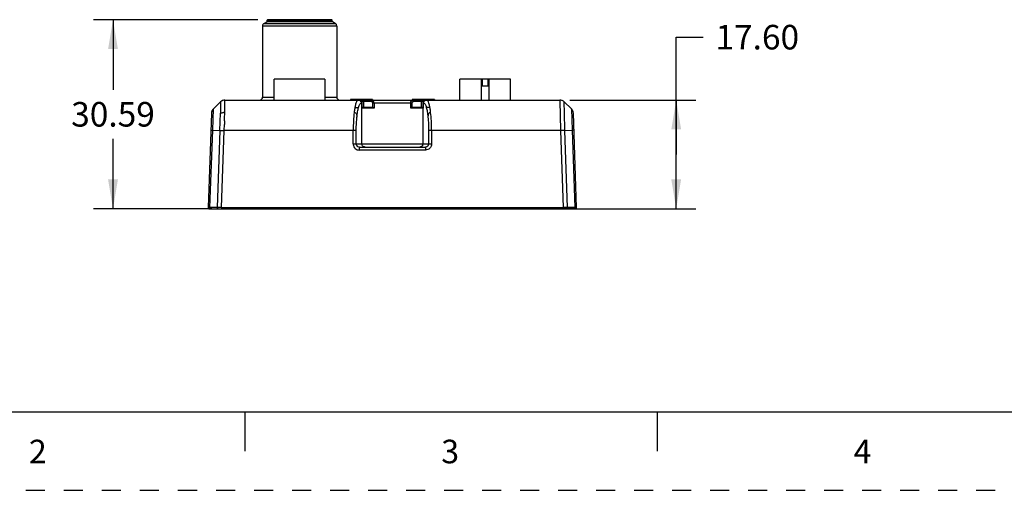
# Model space of a CAD drawing. Units: inches. Extents: x 0 to 22, y 0 to 17.
# Drawn here: x 4.3 to 10.6, y 0 to 3 of the extents above; entities that cross this region are included whole.
import ezdxf

# ---------------------------------------------------------------- set-up
doc = ezdxf.new("R2010")
doc.units = ezdxf.units.IN
doc.header["$LTSCALE"] = 1.21
doc.header["$MEASUREMENT"] = 0
doc.linetypes.add('HIDDEN', pattern=[0.2, 0.1, -0.1])
doc.layers.get('0').update_dxf_attribs({"linetype": 'CONTINUOUS'})
doc.layers.add('DEFAULT_2', color=8, linetype='HIDDEN')
doc.styles.get("Standard").update_dxf_attribs({"font": 'txt', "width": 0.8})
doc.styles.add('TEXTSTYLE_2', font='txt')
doc.dimstyles.new('DIMSTYLE_1', dxfattribs={"dimtxt": 0.15625, "dimasz": 0.1875, "dimexe": 0.125, "dimexo": 0.0625, "dimgap": 0.078125, "dimtad": 0, "dimtih": 1, "dimtoh": 1, "dimzin": 0, "dimdsep": 46, "dimtxsty": 'Standard', "dimblk": '_FILLED', "dimblk1": '_FILLED', "dimblk2": '_FILLED', "dimcen": 0.09, "dimazin": 0, "dimtp": 0.05, "dimtm": 0.05, "dimtfac": 1, "dimtofl": 0, "dimtmove": 0, "dimatfit": 3, "dimldrblk": '_FILLED', "dimfxl": 1, "dimtolj": 1, "dimtzin": 0, "dimarcsym": 0})

# ---------------------------------------------------------------- blocks, each defined once
blk = doc.blocks.new('_FILLED')
at = {"color": 0, "linetype": 'ByBlock'}
blk.add_solid([(0, 0), (-1, 0.167), (-1, -0.167)], dxfattribs=at)
blk = doc.blocks.new('*D8')
at = {"color": 2, "linetype": 'Continuous', "transparency": 16777216}
for p, q in [((8.4958, 2.1377), (8.4958, 2.8843)), ((8.4958, 2.8843), (8.6677, 2.8843)), ((7.8178, 2.4842), (8.6208, 2.4842)), ((8.4958, 2.4842), (8.4958, 2.1377)), ((8.4958, 1.7912), (8.4958, 2.1377)), ((7.8389, 1.7912), (8.6208, 1.7912))]:
    blk.add_line(p, q, dxfattribs=at)
at = {"color": 2, "linetype": 'Continuous', "transparency": 16777216, "xscale": 0.1875, "yscale": 0.1875, "zscale": 0.1875}
for p, rotation in [((8.4958, 2.4842), 90), ((8.4958, 1.7912), 270)]:
    blk.add_blockref('_FILLED', p, dxfattribs=dict(at, rotation=rotation))
at = {"color": 2, "linetype": 'Continuous', "transparency": 16777216, "insert": (8.7458, 2.9625), "char_height": 0.15625, "width": 0.625, "attachment_point": 1, "line_spacing_factor": 0.9}
blk.add_mtext('17.60', dxfattribs=at)
blk = doc.blocks.new('*D11')
at = {"color": 2, "linetype": 'Continuous', "transparency": 16777216}
for p, q in [((5.8333, 2.9956), (4.7853, 2.9956)), ((4.9103, 2.9956), (4.9103, 2.5497)), ((4.9103, 1.7912), (4.9103, 2.2372)), ((5.5393, 1.7912), (4.7853, 1.7912))]:
    blk.add_line(p, q, dxfattribs=at)
at = {"color": 2, "linetype": 'Continuous', "transparency": 16777216, "xscale": 0.1875, "yscale": 0.1875, "zscale": 0.1875}
for p, rotation in [((4.9103, 2.9956), 90), ((4.9103, 1.7912), 270)]:
    blk.add_blockref('_FILLED', p, dxfattribs=dict(at, rotation=rotation))
at = {"color": 2, "linetype": 'Continuous', "transparency": 16777216, "insert": (4.9103, 2.4715), "char_height": 0.15625, "width": 0.625, "attachment_point": 2, "line_spacing_factor": 0.9}
blk.add_mtext('30.59', dxfattribs=at)

msp = doc.modelspace()

# ---------------------------------------------------------------- linework, layer by layer
at = {"color": 7, "linetype": 'Continuous'}
for p, q in [((5.8623, 2.9553), (5.8623, 2.5034)), ((6.3348, 2.9553), (5.8623, 2.9553)), ((5.8722, 2.9724), (5.8899, 2.9826)), ((5.8722, 2.9724), (6.3249, 2.9724)), ((5.8899, 2.9826), (5.8913, 2.9841)), ((6.3072, 2.9826), (5.8899, 2.9826)), ((5.8913, 2.9841), (5.8919, 2.986)), ((5.8919, 2.986), (5.8919, 2.9916)), ((6.3053, 2.9916), (5.8919, 2.9916)), ((5.8919, 2.986), (6.3053, 2.986)), ((6.3013, 2.9956), (5.8958, 2.9956)), ((6.3053, 2.986), (6.3053, 2.9916)), ((6.3058, 2.9841), (6.3053, 2.986)), ((6.3072, 2.9826), (6.3058, 2.9841)), ((6.3249, 2.9724), (6.3072, 2.9826)), ((6.3348, 2.9553), (6.3348, 2.5034)), ((5.9371, 2.4842), (5.9371, 2.618)), ((6.2579, 2.618), (5.9371, 2.618)), ((6.2579, 2.618), (6.2579, 2.4842)), ((7.2541, 2.618), (7.1182, 2.618)), ((7.1182, 2.4842), (7.1182, 2.618)), ((7.4411, 2.616), (7.1182, 2.616)), ((7.2541, 2.618), (7.2541, 2.4842)), ((7.3046, 2.618), (7.2547, 2.618)), ((7.26, 2.618), (7.26, 2.5727)), ((7.2993, 2.5727), (7.26, 2.5727)), ((7.2993, 2.5727), (7.2993, 2.618)), ((7.4411, 2.618), (7.3052, 2.618)), ((7.3052, 2.4842), (7.3052, 2.618)), ((7.4411, 2.4842), (7.4411, 2.618)), ((5.5956, 2.4731), (5.5492, 2.4283)), ((5.5955, 2.4731), (5.5938, 2.3996)), ((5.6229, 2.4842), (5.6093, 2.4817)), ((5.6213, 2.4059), (5.6229, 2.4842)), ((5.6228, 2.4842), (7.7554, 2.4842)), ((5.8623, 2.5034), (5.9371, 2.5034)), ((6.2579, 2.5034), (6.3348, 2.5034)), ((6.4214, 2.4881), (6.4214, 2.4842)), ((6.5631, 2.4881), (6.4214, 2.4881)), ((6.4744, 2.4842), (6.4804, 2.4832)), ((6.4863, 2.4802), (6.4863, 2.4842)), ((6.4941, 2.4645), (6.4901, 2.4645)), ((6.5518, 2.4743), (6.4916, 2.4743)), ((6.4941, 2.433), (6.4941, 2.4645)), ((6.4943, 2.4645), (6.4942, 2.467)), ((6.4962, 2.4369), (6.4962, 2.4743)), ((6.5043, 2.4743), (6.5043, 2.4369)), ((6.5631, 2.4881), (6.5631, 2.4842)), ((6.5649, 2.4368), (6.5649, 2.4645)), ((6.8133, 2.4645), (6.5649, 2.4645)), ((6.5725, 2.4645), (6.5725, 2.433)), ((6.8057, 2.433), (6.8057, 2.4645)), ((6.8133, 2.4645), (6.8133, 2.4368)), ((6.9568, 2.4881), (6.8151, 2.4881)), ((6.8151, 2.4881), (6.8151, 2.4842)), ((6.882, 2.4743), (6.8264, 2.4743)), ((6.8739, 2.4369), (6.8739, 2.4743)), ((6.882, 2.4743), (6.882, 2.4369)), ((6.8866, 2.4743), (6.8833, 2.4743)), ((6.8839, 2.4645), (6.8841, 2.433)), ((6.8881, 2.4645), (6.8841, 2.4645)), ((6.8919, 2.4842), (6.8919, 2.4801)), ((6.9038, 2.4842), (6.8997, 2.4837)), ((6.9568, 2.4881), (6.9568, 2.4842)), ((7.7618, 2.4836), (7.7553, 2.4842)), ((7.7553, 2.4842), (7.7553, 2.4793)), ((7.7553, 2.4793), (7.7593, 2.2907)), ((7.7706, 2.4807), (7.7686, 2.4812)), ((7.7826, 2.4731), (7.829, 2.4283)), ((5.5372, 2.4014), (5.5161, 1.7993)), ((5.5402, 2.4152), (5.5372, 2.4015)), ((5.5372, 2.4017), (5.5372, 2.4018)), ((5.5472, 2.4263), (5.5402, 2.4152)), ((5.5449, 2.2917), (5.5492, 2.4283)), ((5.5492, 2.4283), (5.5472, 2.4263)), ((5.5911, 2.291), (5.5938, 2.3996)), ((6.4504, 2.4369), (6.4734, 2.4369)), ((6.4941, 2.433), (6.4943, 2.4341)), ((6.4943, 2.4341), (6.4943, 2.4341)), ((6.5725, 2.433), (6.4943, 2.433)), ((6.5639, 2.4369), (6.4952, 2.4369)), ((6.4952, 2.2046), (6.4952, 2.433)), ((6.5639, 2.4369), (6.5649, 2.4368)), ((6.57, 2.4347), (6.5725, 2.433)), ((6.8057, 2.433), (6.807, 2.4339)), ((6.8841, 2.433), (6.8057, 2.433)), ((6.8133, 2.4368), (6.8143, 2.4369)), ((6.883, 2.4369), (6.8143, 2.4369)), ((6.8831, 2.4342), (6.883, 2.433)), ((6.883, 2.433), (6.883, 2.2046)), ((6.8839, 2.4355), (6.8831, 2.4342)), ((6.8839, 2.4341), (6.8841, 2.433)), ((7.829, 2.4283), (7.8333, 2.2917)), ((7.841, 2.4018), (7.841, 2.4017)), ((7.862, 1.7993), (7.841, 2.4014)), ((5.6189, 2.2907), (5.6197, 2.3288)), ((5.5277, 1.7994), (5.5449, 2.2917)), ((5.5333, 2.2919), (5.5449, 2.2917)), ((5.5449, 2.2917), (5.5911, 2.291)), ((5.5911, 2.291), (5.5739, 1.7994)), ((5.5911, 2.291), (5.6189, 2.2907)), ((5.6018, 1.7993), (5.6189, 2.2907)), ((6.4394, 2.2907), (5.6189, 2.2907)), ((6.4393, 2.205), (6.4394, 2.2907)), ((6.4586, 2.2046), (6.4589, 2.2904)), ((6.9193, 2.2904), (6.9196, 2.2046)), ((7.7593, 2.2907), (6.9388, 2.2907)), ((6.9388, 2.2907), (6.9388, 2.205)), ((7.7593, 2.2907), (7.7764, 1.7993)), ((7.7871, 2.2909), (7.8333, 2.2917)), ((7.8043, 1.7994), (7.7871, 2.2909)), ((7.8333, 2.2917), (7.8505, 1.7994)), ((6.4393, 2.205), (6.4394, 2.201)), ((6.4586, 2.2046), (6.9196, 2.2046)), ((6.4791, 2.1849), (6.4766, 2.1851)), ((6.4791, 2.1656), (6.4791, 2.1849)), ((6.4791, 2.1849), (6.8991, 2.1849)), ((6.899, 2.1656), (6.4791, 2.1656)), ((6.9016, 2.1851), (6.8991, 2.1849)), ((6.8991, 2.1849), (6.8991, 2.1656)), ((5.524, 1.7912), (7.8542, 1.7912)), ((5.524, 1.7908), (5.6018, 1.7908)), ((5.5739, 1.7994), (5.5277, 1.7994)), ((5.6018, 1.7993), (5.6018, 1.7912)), ((5.6018, 1.7993), (7.7764, 1.7993)), ((7.7764, 1.7993), (7.7764, 1.7912)), ((7.8542, 1.7908), (7.7764, 1.7908)), ((7.8505, 1.7994), (7.8043, 1.7994)), ((0.5, 0.5), (21.5, 0.5)), ((5.75, 0.5), (5.75, 0.25)), ((8.375, 0.5), (8.375, 0.25))]:
    msp.add_line(p, q, dxfattribs=at)
for points in [[(5.6093, 2.4817), (5.5974, 2.4748), (5.5955, 2.4731)], [(6.4942, 2.467), (6.4918, 2.474), (6.4867, 2.48), (6.4805, 2.4832)], [(6.8997, 2.4837), (6.8923, 2.4805), (6.8868, 2.4746), (6.8841, 2.4671), (6.8839, 2.4645)]]:
    msp.add_lwpolyline(points, dxfattribs=at)
for centre, radius, start, end in [((5.882, 2.9553), 0.0197, 120, 180), ((5.8958, 2.9916), 0.00394, 90, 180), ((6.3013, 2.9916), 0.00394, 0, 90), ((6.3151, 2.9553), 0.0197, 0, 60), ((5.6229, 2.4448), 0.0394, 90, 134.00012), ((5.8427, 2.5034), 0.0197, 285, 360), ((6.3545, 2.5034), 0.0197, 180, 255), ((6.4765, 2.4743), 0.00984, 62.67285, 90), ((6.4863, 2.4546), 0.00984, 325.5155, 336.31604), ((6.506, 2.4743), 0.00984, 90, 180), ((6.8722, 2.4743), 0.00984, 0, 90), ((6.8919, 2.4546), 0.00984, 180, 214.47631), ((6.9037, 2.4645), 0.0197, 89.99652, 179.99664), ((6.9016, 2.4743), 0.00984, 90, 124.35647), ((7.7553, 2.4448), 0.0394, 45.99993, 80.4505), ((5.5765, 2.4), 0.0394, 133.99988, 178.0001), ((-4.3737, 2.5799), 9.9966, 358.69075, 359.00271), ((7.8017, 2.4), 0.0394, 2.0001, 46.00011), ((10.824, 2.2244), 5.2053, 178.60145, 178.85072), ((6.9008, 2.2045), 0.0188, 354.37042, 0.35075), ((5.524, 1.7991), 0.00787, 178.71515, 270), ((5.524, 1.7987), 0.00787, 177.28628, 270), ((7.8542, 1.7991), 0.00787, 270, 1.28356), ((7.8542, 1.7987), 0.00787, 270, 2.71667)]:
    msp.add_arc(centre, radius, start, end, dxfattribs=at)
for points, knots in [([(6.4707, 2.4842), (6.4686, 2.4842), (6.4653, 2.4816), (6.4622, 2.477), (6.4584, 2.469), (6.4542, 2.4555), (6.4517, 2.4437), (6.4504, 2.4369)], [0, 0, 0, 0, 0.11824, 0.205999, 0.317108, 0.611816, 1, 1, 1, 1]), ([(6.4707, 2.4842), (6.4732, 2.4842), (6.4782, 2.4831), (6.4849, 2.4788), (6.4891, 2.4721), (6.4902, 2.4669), (6.4901, 2.4645)], [0, 0, 0, 0, 0.239116, 0.497495, 0.757468, 1, 1, 1, 1]), ([(6.4734, 2.4369), (6.4745, 2.4409), (6.4768, 2.4481), (6.481, 2.4578), (6.4864, 2.4645), (6.4901, 2.4645)], [0, 0, 0, 0, 0.375346, 0.663614, 1, 1, 1, 1]), ([(6.4804, 2.4832), (6.4843, 2.482), (6.4897, 2.4781), (6.4935, 2.4707), (6.4941, 2.4665), (6.4941, 2.4645)], [0, 0, 0, 0, 0.496554, 0.748534, 1, 1, 1, 1]), ([(6.506, 2.4842), (6.5057, 2.4842), (6.5051, 2.4829), (6.5047, 2.481), (6.5044, 2.4779), (6.5043, 2.4756), (6.5043, 2.4743)], [0, 0, 0, 0, 0.097752, 0.314042, 0.630323, 1, 1, 1, 1]), ([(6.5535, 2.4842), (6.5532, 2.4842), (6.5526, 2.4829), (6.5522, 2.481), (6.5519, 2.4778), (6.5518, 2.4755), (6.5518, 2.4743)], [0, 0, 0, 0, 0.09288, 0.314152, 0.643383, 1, 1, 1, 1]), ([(6.5649, 2.4645), (6.5649, 2.466), (6.5639, 2.469), (6.5594, 2.4731), (6.5547, 2.4742), (6.5518, 2.4743)], [0, 0, 0, 0, 0.252275, 0.504129, 1, 1, 1, 1]), ([(6.5725, 2.4645), (6.5723, 2.4696), (6.5685, 2.4799), (6.5582, 2.4842), (6.5535, 2.4842)], [0, 0, 0, 0, 0.520935, 1, 1, 1, 1]), ([(6.8057, 2.4645), (6.8058, 2.4696), (6.8097, 2.4799), (6.82, 2.4842), (6.8247, 2.4842)], [0, 0, 0, 0, 0.520451, 1, 1, 1, 1]), ([(6.8264, 2.4743), (6.8235, 2.4743), (6.8189, 2.4731), (6.8143, 2.469), (6.8133, 2.466), (6.8133, 2.4645)], [0, 0, 0, 0, 0.495833, 0.747703, 1, 1, 1, 1]), ([(6.8247, 2.4842), (6.825, 2.4842), (6.8256, 2.4829), (6.826, 2.481), (6.8263, 2.4778), (6.8264, 2.4755), (6.8264, 2.4743)], [0, 0, 0, 0, 0.092875, 0.314158, 0.64352, 1, 1, 1, 1]), ([(6.8739, 2.4743), (6.8739, 2.4756), (6.8738, 2.4779), (6.8735, 2.481), (6.8731, 2.4829), (6.8725, 2.4842), (6.8722, 2.4842)], [0, 0, 0, 0, 0.369677, 0.685958, 0.902248, 1, 1, 1, 1]), ([(6.8881, 2.4645), (6.888, 2.4669), (6.8891, 2.4721), (6.8933, 2.4788), (6.9, 2.4831), (6.905, 2.4842), (6.9075, 2.4842)], [0, 0, 0, 0, 0.242532, 0.502505, 0.760884, 1, 1, 1, 1]), ([(6.8881, 2.4645), (6.8918, 2.4645), (6.8972, 2.4578), (6.9014, 2.4481), (6.9037, 2.4409), (6.9048, 2.4369)], [0, 0, 0, 0, 0.336398, 0.624662, 1, 1, 1, 1]), ([(6.9278, 2.4369), (6.9265, 2.4437), (6.924, 2.4555), (6.9198, 2.469), (6.916, 2.477), (6.9129, 2.4816), (6.9096, 2.4842), (6.9075, 2.4842)], [0, 0, 0, 0, 0.388184, 0.682892, 0.794001, 0.88176, 1, 1, 1, 1]), ([(7.7871, 2.2909), (7.7869, 2.3028), (7.7862, 2.3261), (7.7853, 2.3598), (7.7846, 2.3908), (7.784, 2.418), (7.7834, 2.4379), (7.7831, 2.451), (7.7829, 2.4585), (7.7828, 2.4645), (7.7826, 2.4689), (7.7827, 2.4715), (7.7826, 2.4728), (7.7826, 2.4731)], [0, 0, 0, 0, 0.19598, 0.383104, 0.555082, 0.706843, 0.831384, 0.881514, 0.923063, 0.955859, 0.979729, 0.9945, 1, 1, 1, 1]), ([(5.6113, 2.4037), (5.6089, 2.4027), (5.6044, 2.401), (5.5996, 2.4), (5.5974, 2.4001)], [0, 0, 0, 0, 0.541145, 1, 1, 1, 1]), ([(5.6213, 2.4059), (5.6196, 2.4059), (5.6162, 2.4055), (5.6129, 2.4044), (5.6113, 2.4037)], [0, 0, 0, 0, 0.499913, 1, 1, 1, 1]), ([(6.4458, 2.4059), (6.4436, 2.3878), (6.4406, 2.3494), (6.4395, 2.311), (6.4395, 2.2907)], [0, 0, 0, 0, 0.47286, 1, 1, 1, 1]), ([(6.4504, 2.4369), (6.45, 2.4345), (6.4482, 2.4242), (6.4467, 2.4139), (6.4458, 2.4059)], [0, 0, 0, 0, 0.231516, 1, 1, 1, 1]), ([(6.4458, 2.4059), (6.4489, 2.406), (6.4553, 2.4028), (6.4602, 2.3944), (6.4626, 2.385), (6.463, 2.3786), (6.463, 2.3754)], [0, 0, 0, 0, 0.247297, 0.497453, 0.748569, 1, 1, 1, 1]), ([(6.463, 2.3754), (6.4642, 2.3869), (6.4668, 2.4075), (6.4709, 2.428), (6.4734, 2.4369)], [0, 0, 0, 0, 0.554756, 1, 1, 1, 1]), ([(6.807, 2.4339), (6.8074, 2.4342), (6.8094, 2.4355), (6.8115, 2.4366), (6.8133, 2.4368)], [0, 0, 0, 0, 0.241819, 1, 1, 1, 1]), ([(6.9278, 2.4369), (6.9247, 2.437), (6.9193, 2.4371), (6.9116, 2.4368), (6.9071, 2.437), (6.9048, 2.4369)], [0, 0, 0, 0, 0.406387, 0.701816, 1, 1, 1, 1]), ([(6.9048, 2.4369), (6.9073, 2.428), (6.9114, 2.4075), (6.914, 2.3869), (6.9152, 2.3754)], [0, 0, 0, 0, 0.445232, 1, 1, 1, 1]), ([(6.9324, 2.4059), (6.9292, 2.4058), (6.9229, 2.4028), (6.9179, 2.3944), (6.9156, 2.385), (6.9152, 2.3786), (6.9152, 2.3754)], [0, 0, 0, 0, 0.24825, 0.498063, 0.748975, 1, 1, 1, 1]), ([(6.9324, 2.4059), (6.9321, 2.4087), (6.9308, 2.419), (6.9292, 2.4294), (6.9278, 2.4369)], [0, 0, 0, 0, 0.267849, 1, 1, 1, 1]), ([(6.9387, 2.2907), (6.9387, 2.311), (6.9376, 2.3495), (6.9346, 2.3878), (6.9324, 2.4059)], [0, 0, 0, 0, 0.52714, 1, 1, 1, 1]), ([(6.4589, 2.2904), (6.4589, 2.2978), (6.4593, 2.3262), (6.4609, 2.3545), (6.463, 2.3754)], [0, 0, 0, 0, 0.260721, 1, 1, 1, 1]), ([(6.9152, 2.3754), (6.9159, 2.3687), (6.9183, 2.3405), (6.9193, 2.3121), (6.9193, 2.2904)], [0, 0, 0, 0, 0.235527, 1, 1, 1, 1]), ([(6.4589, 2.2904), (6.4581, 2.2905), (6.4559, 2.2905), (6.4494, 2.2907), (6.4437, 2.2907), (6.4395, 2.2907)], [0, 0, 0, 0, 0.116352, 0.347552, 1, 1, 1, 1]), ([(6.9387, 2.2907), (6.9345, 2.2907), (6.9288, 2.2907), (6.9223, 2.2905), (6.9201, 2.2905), (6.9193, 2.2904)], [0, 0, 0, 0, 0.652326, 0.883619, 1, 1, 1, 1]), ([(7.7871, 2.2909), (7.7851, 2.2909), (7.7758, 2.2908), (7.7666, 2.2906), (7.7593, 2.2907)], [0, 0, 0, 0, 0.21439, 1, 1, 1, 1]), ([(7.8448, 2.2917), (7.8448, 2.2917), (7.8445, 2.2917), (7.844, 2.2918), (7.843, 2.2918), (7.8417, 2.2918), (7.8401, 2.2918), (7.8372, 2.2918), (7.8349, 2.2918), (7.8333, 2.2917)], [0, 0, 0, 0, 0.017453, 0.066851, 0.148248, 0.261013, 0.404082, 0.576281, 1, 1, 1, 1]), ([(6.4392, 2.205), (6.4434, 2.205), (6.4492, 2.2049), (6.4556, 2.2048), (6.4579, 2.2047), (6.4586, 2.2046)], [0, 0, 0, 0, 0.652448, 0.883649, 1, 1, 1, 1]), ([(6.4394, 2.201), (6.44, 2.1962), (6.4426, 2.1867), (6.4518, 2.175), (6.4645, 2.1673), (6.4742, 2.1657), (6.4791, 2.1656)], [0, 0, 0, 0, 0.250025, 0.499935, 0.749848, 1, 1, 1, 1]), ([(6.4765, 2.1851), (6.4718, 2.1856), (6.4624, 2.1902), (6.4585, 2.2), (6.4586, 2.2046)], [0, 0, 0, 0, 0.507317, 1, 1, 1, 1]), ([(6.5146, 2.1849), (6.5121, 2.1849), (6.507, 2.186), (6.5005, 2.1904), (6.4962, 2.1969), (6.4952, 2.2021), (6.4952, 2.2046)], [0, 0, 0, 0, 0.24823, 0.4975, 0.748235, 1, 1, 1, 1]), ([(6.883, 2.2046), (6.883, 2.2021), (6.882, 2.1969), (6.8776, 2.1904), (6.8712, 2.186), (6.8661, 2.1849), (6.8636, 2.1849)], [0, 0, 0, 0, 0.251765, 0.5025, 0.75177, 1, 1, 1, 1]), ([(6.9389, 2.205), (6.939, 2.1998), (6.9369, 2.1894), (6.9279, 2.1762), (6.9146, 2.1676), (6.9042, 2.1656), (6.899, 2.1656)], [0, 0, 0, 0, 0.249945, 0.499931, 0.749948, 1, 1, 1, 1]), ([(6.9195, 2.2027), (6.9191, 2.1982), (6.9148, 2.1895), (6.906, 2.1856), (6.9016, 2.1851)], [0, 0, 0, 0, 0.501032, 1, 1, 1, 1]), ([(6.9196, 2.2046), (6.9203, 2.2047), (6.9226, 2.2048), (6.929, 2.2049), (6.9347, 2.205), (6.9389, 2.205)], [0, 0, 0, 0, 0.116322, 0.34743, 1, 1, 1, 1]), ([(5.5277, 1.7994), (5.5261, 1.7996), (5.5233, 1.7996), (5.5194, 1.7993), (5.5177, 1.7994), (5.5162, 1.7996), (5.5162, 1.7994)], [0, 0, 0, 0, 0.423085, 0.73944, 0.933162, 1, 1, 1, 1]), ([(5.5277, 1.7994), (5.5276, 1.7984), (5.5279, 1.7964), (5.5292, 1.7931), (5.5317, 1.7911), (5.5332, 1.7912)], [0, 0, 0, 0, 0.279739, 0.563155, 1, 1, 1, 1]), ([(5.6018, 1.7993), (5.5992, 1.7995), (5.5942, 1.7994), (5.5869, 1.7992), (5.5802, 1.7995), (5.5759, 1.7997), (5.5739, 1.7994)], [0, 0, 0, 0, 0.275573, 0.541218, 0.785764, 1, 1, 1, 1]), ([(5.5739, 1.7994), (5.5739, 1.7984), (5.5742, 1.7964), (5.5754, 1.7931), (5.5779, 1.7911), (5.5795, 1.7912)], [0, 0, 0, 0, 0.279739, 0.563155, 1, 1, 1, 1]), ([(7.8043, 1.7994), (7.8023, 1.7997), (7.798, 1.7995), (7.7913, 1.7992), (7.784, 1.7994), (7.779, 1.7995), (7.7764, 1.7993)], [0, 0, 0, 0, 0.214237, 0.45878, 0.724426, 1, 1, 1, 1]), ([(7.8043, 1.7994), (7.8043, 1.7984), (7.804, 1.7964), (7.8028, 1.7931), (7.8003, 1.7911), (7.7987, 1.7912)], [0, 0, 0, 0, 0.279739, 0.563155, 1, 1, 1, 1]), ([(7.8477, 1.7923), (7.8475, 1.7921), (7.8467, 1.7915), (7.8457, 1.7912), (7.8449, 1.7912)], [0, 0, 0, 0, 0.279015, 1, 1, 1, 1]), ([(7.8505, 1.7994), (7.8506, 1.7974), (7.8499, 1.7947), (7.8482, 1.7927), (7.8477, 1.7923)], [0, 0, 0, 0, 0.765447, 1, 1, 1, 1]), ([(7.862, 1.7994), (7.862, 1.7996), (7.8605, 1.7994), (7.8588, 1.7993), (7.8549, 1.7996), (7.8521, 1.7996), (7.8505, 1.7994)], [0, 0, 0, 0, 0.066833, 0.260554, 0.576911, 1, 1, 1, 1])]:
    msp.add_open_spline(points, degree=3, knots=knots, dxfattribs=at)
for points in [[(5.5974, 2.4001), (5.5962, 2.4002), (5.5949, 2.4), (5.5938, 2.3996)], [(6.4952, 2.433), (6.4952, 2.4339), (6.4948, 2.435), (6.4942, 2.4357)], [(6.5649, 2.4368), (6.5668, 2.4366), (6.5685, 2.4357), (6.57, 2.4347)]]:
    msp.add_open_spline(points, degree=3, dxfattribs=at)
at = {"layer": 'DEFAULT_2', "color": 8, "linetype": 'HIDDEN'}
msp.add_line((0, 0), (22, 0), dxfattribs=at)

# ---------------------------------------------------------------- texts
at = {"color": 2, "linetype": 'Continuous', "char_height": 0.15, "width": 0.15, "attachment_point": 1, "line_spacing_factor": 0.9, "style": 'TEXTSTYLE_2'}
for s, insert in [('\\Q0.000019;2', (4.375, 0.3219)), ('\\Q0.000019;3', (7, 0.3219)), ('\\Q0.000019;4', (9.625, 0.3219))]:
    msp.add_mtext(s, dxfattribs=dict(at, insert=insert))

# ---------------------------------------------------------------- dimensions: what is measured, and where the dimension line sits
at = {"color": 2, "linetype": 'Continuous'}
for base, p1, p2, picture, middle in [((4.9103, 2.9956), (5.6018, 1.7912), (5.8958, 2.9956), '*D11', (4.9103, 2.3934)), ((8.4958, 2.4842), (7.7764, 1.7912), (7.7553, 2.4842), '*D8', (9.074, 2.8843))]:
    dim = msp.add_linear_dim(base=base, p1=p1, p2=p2, angle=90, dimstyle='DIMSTYLE_1', dxfattribs=at)
    dim.commit()
    dim.dimension.update_dxf_attribs({"geometry": picture, "text_midpoint": middle, "dimtype": 160})

doc.saveas('drawing.dxf')
